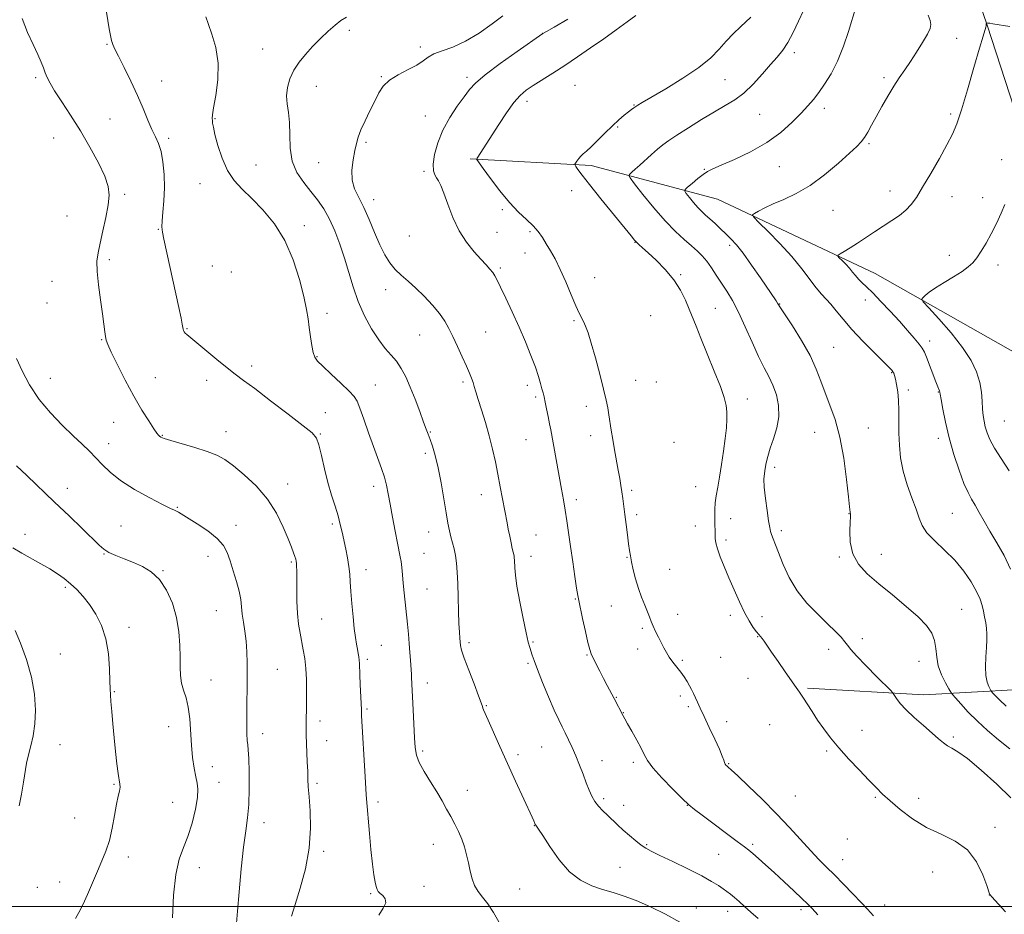
# Model space of a CAD drawing. Extents: x 2134800 to 2137700, y 292300 to 295200.
# Drawn here: x 2135026 to 2135400, y 292997 to 293337 of the extents above; entities that cross this region are included whole.
import ezdxf

# ---------------------------------------------------------------- set-up
doc = ezdxf.new("R2010")
doc.units = 0
doc.header["$MEASUREMENT"] = 0
for name, color, linetype, lineweight in [('BREAKLINE DTM HARD', 7, 'Continuous', 0), ('CONTOUR INDEX', 41, 'Continuous', 13), ('CONTOUR INTERMEDIATE', 44, 'Continuous', 0), ('GRID LINE', 7, 'Continuous', 0), ('SPOT ELEVATION DTM', 2, 'Continuous', 13)]:
    doc.layers.add(name, color=color, linetype=linetype, lineweight=lineweight)

msp = doc.modelspace()

# ---------------------------------------------------------------- linework, layer by layer
at = {"layer": 'BREAKLINE DTM HARD'}
for points in [[(2135207.92, 293605.61, 975.84), (2135266.03, 293564.94, 969.27), (2135302.7, 293538.6, 966.38), (2135335.84, 293494.71, 963.2), (2135370.35, 293403.18, 956.96), (2135393.68, 293334.98, 953.96), (2135433.08, 293213.93, 948.06)], [(2135197.14, 293284.2, 966.26), (2135243.05, 293281.61, 961.33), (2135291.15, 293268.8, 956.79), (2135351.05, 293240.59, 953.11), (2135416, 293203.85, 948.97)], [(2135325.36, 293083.04, 961.67), (2135369.57, 293080.46, 959.4), (2135405.87, 293082.47, 954.58), (2135466.51, 293078.64, 948.12), (2135528.94, 293087.28, 941.03), (2135585.12, 293094.25, 935.19), (2135634.56, 293110.34, 930.83), (2135657.8, 293109.61, 928.1), (2135689.43, 293091.81, 925.95), (2135716.44, 293062.7, 923.46), (2135727.49, 293022.37, 920.96), (2135734.13, 292998.51, 919.66), (2135748.19, 292981.97, 918.81), (2135787.17, 292961.85, 916.65), (2135812.69, 292963.37, 915.01), (2135860.94, 292970.97, 911.04), (2135885.89, 292971.36, 907.92), (2135943.57, 292950.54, 899.36), (2135974.58, 292925.37, 889.27), (2135998.86, 292910.46, 885.24), (2136036.3, 292914.16, 882.18), (2136058.93, 292906.06, 880.59), (2136090.56, 292889.96, 879.17), (2136126.29, 292890.85, 878.1)]]:
    msp.add_polyline3d(points, dxfattribs=at)
at = {"layer": 'CONTOUR INDEX', "flags": 128}
for points, elevation in [([(2135306.546, 292995.388), (2135303.833, 292997.863), (2135301.43, 293000.028), (2135299.342, 293001.874), (2135297.566, 293003.401), (2135296.067, 293004.637), (2135294.683, 293005.709), (2135293.223, 293006.771), (2135291.444, 293007.983), (2135288.904, 293009.528), (2135285.113, 293011.595), (2135279.871, 293014.248), (2135274.148, 293017.048), (2135269.207, 293019.43), (2135265.956, 293021.01), (2135263.888, 293022.13), (2135262.143, 293023.313), (2135260.048, 293024.954), (2135257.683, 293026.944), (2135255.316, 293029.046), (2135253.157, 293031.064), (2135249.344, 293034.735), (2135247.572, 293036.412), (2135245.93, 293038.09), (2135244.503, 293039.885), (2135243.334, 293041.911), (2135242.3, 293044.267), (2135241.238, 293047.046), (2135240.025, 293050.283), (2135238.685, 293053.771), (2135237.284, 293057.242), (2135235.883, 293060.469), (2135234.525, 293063.389), (2135233.252, 293065.979), (2135232.058, 293068.332), (2135230.747, 293071.002), (2135229.075, 293074.658), (2135226.916, 293079.666), (2135224.625, 293085.182), (2135222.671, 293090.061), (2135221.404, 293093.439), (2135220.676, 293095.582), (2135219.773, 293098.405), (2135219.197, 293100.451), (2135218.355, 293103.995), (2135217.189, 293109.481), (2135215.933, 293115.859), (2135214.895, 293121.706), (2135214.301, 293125.917), (2135214.054, 293128.663), (2135213.926, 293131.66), (2135213.859, 293132.536), (2135213.769, 293133.197), (2135213.641, 293133.811), (2135213.438, 293134.66), (2135213.116, 293136.057), (2135212.654, 293138.197), (2135212.115, 293140.788), (2135211.582, 293143.42), (2135211.11, 293145.825), (2135208.534, 293159.541), (2135207.628, 293164.274), (2135206.68, 293169.045), (2135205.625, 293173.87), (2135204.376, 293178.838), (2135202.903, 293183.935), (2135201.401, 293188.747), (2135200.124, 293192.763), (2135199.252, 293195.629), (2135198.669, 293197.63), (2135198.181, 293199.212), (2135197.609, 293200.802), (2135196.809, 293202.753), (2135195.645, 293205.399), (2135194.052, 293208.917), (2135192.243, 293212.854), (2135190.496, 293216.601), (2135188.982, 293219.723), (2135187.422, 293222.489), (2135185.425, 293225.339), (2135182.733, 293228.577), (2135179.6, 293231.953), (2135176.415, 293235.074), (2135173.496, 293237.669), (2135170.891, 293239.931), (2135168.583, 293242.172), (2135166.533, 293244.69), (2135164.628, 293247.731), (2135162.737, 293251.529), (2135160.759, 293256.166), (2135158.72, 293261.118), (2135156.681, 293265.71), (2135154.739, 293269.473), (2135153.153, 293272.756), (2135152.22, 293276.116), (2135152.124, 293279.928), (2135152.599, 293283.843), (2135153.268, 293287.333), (2135153.86, 293290.062), (2135154.539, 293292.464), (2135155.578, 293295.168), (2135157.147, 293298.606), (2135159.005, 293302.434), (2135160.81, 293306.113), (2135162.365, 293309.221), (2135164.057, 293311.819), (2135166.419, 293314.085), (2135169.76, 293316.167), (2135173.496, 293318.089), (2135176.82, 293319.847), (2135179.189, 293321.435), (2135181.105, 293322.854), (2135183.335, 293324.105), (2135186.486, 293325.263), (2135190.534, 293326.702), (2135195.299, 293328.871), (2135200.501, 293332.007), (2135205.478, 293335.499), (2135209.471, 293338.523)], 970), ([(2135402.693, 293041.361), (2135397.366, 293046.486), (2135391.402, 293051.809), (2135386.12, 293056.19), (2135382.508, 293058.81), (2135380.23, 293060.155), (2135378.618, 293061.038), (2135377.066, 293062.154), (2135375.203, 293063.743), (2135372.719, 293065.926), (2135369.467, 293068.734), (2135365.947, 293071.825), (2135362.823, 293074.762), (2135360.609, 293077.182), (2135359.225, 293079.006), (2135358.443, 293080.226), (2135357.948, 293080.972), (2135357.093, 293081.92), (2135351.686, 293087.348), (2135347.58, 293091.511), (2135344.004, 293095.244), (2135341.813, 293097.717), (2135340.579, 293099.296), (2135339.55, 293100.649), (2135338.078, 293102.347), (2135335.929, 293104.585), (2135332.975, 293107.466), (2135329.211, 293111.054), (2135325.132, 293115.269), (2135321.355, 293119.994), (2135318.368, 293125.046), (2135316.126, 293129.972), (2135313.197, 293137.5), (2135312.283, 293139.808), (2135311.664, 293141.403), (2135311.271, 293142.597), (2135310.956, 293144.055), (2135310.554, 293146.531), (2135309.96, 293150.473), (2135309.331, 293155.106), (2135308.886, 293159.35), (2135308.786, 293162.405), (2135308.959, 293164.58), (2135309.275, 293166.466), (2135309.653, 293168.574), (2135310.209, 293171.099), (2135311.106, 293174.16), (2135312.397, 293177.819), (2135313.687, 293181.9), (2135314.468, 293186.172), (2135314.364, 293190.413), (2135313.516, 293194.45), (2135312.198, 293198.119), (2135310.628, 293201.396), (2135308.809, 293204.81), (2135306.688, 293209.025), (2135304.257, 293214.442), (2135301.671, 293220.39), (2135299.127, 293225.934), (2135296.782, 293230.366), (2135294.622, 293233.904), (2135292.593, 293236.992), (2135290.65, 293239.975), (2135288.791, 293242.786), (2135287.023, 293245.255), (2135285.312, 293247.295), (2135283.465, 293249.14), (2135281.248, 293251.107), (2135278.47, 293253.501), (2135275.115, 293256.582), (2135271.212, 293260.599), (2135266.903, 293265.576), (2135262.796, 293270.638), (2135259.616, 293274.685), (2135257.897, 293276.937), (2135257.415, 293277.897), (2135257.757, 293278.387), (2135258.583, 293279.101), (2135259.844, 293280.213), (2135261.564, 293281.768), (2135266.058, 293285.895), (2135268.305, 293287.879), (2135270.318, 293289.511), (2135272.569, 293291.126), (2135275.685, 293293.193), (2135280.05, 293296.008), (2135285.086, 293299.169), (2135289.973, 293302.1), (2135294.098, 293304.428), (2135297.666, 293306.577), (2135301.091, 293309.173), (2135304.66, 293312.625), (2135308.172, 293316.473), (2135311.303, 293320.045), (2135313.829, 293322.891), (2135315.928, 293325.464), (2135317.881, 293328.441), (2135319.898, 293332.276), (2135321.915, 293336.53), (2135323.801, 293340.538)], 960), ([(2135108.3, 292993.716), (2135108.63, 292998.176), (2135109.253, 293005.549), (2135110.073, 293014.353), (2135110.96, 293022.579), (2135111.792, 293028.775), (2135112.48, 293033.731), (2135112.945, 293038.796), (2135113.134, 293044.88), (2135113.106, 293051.144), (2135112.946, 293056.31), (2135112.733, 293059.496), (2135112.512, 293061.409), (2135112.323, 293063.152), (2135112.198, 293065.629), (2135112.14, 293068.95), (2135112.147, 293073.027), (2135112.211, 293077.726), (2135112.293, 293082.749), (2135112.351, 293087.753), (2135112.34, 293092.456), (2135112.213, 293096.822), (2135111.921, 293100.876), (2135111.448, 293104.635), (2135110.914, 293108.073), (2135110.467, 293111.154), (2135110.19, 293113.914), (2135109.895, 293116.67), (2135109.325, 293119.814), (2135108.311, 293123.582), (2135107.041, 293127.612), (2135105.791, 293131.388), (2135104.69, 293134.54), (2135103.279, 293137.273), (2135100.955, 293139.936), (2135097.384, 293142.754), (2135093.313, 293145.461), (2135086.239, 293149.874), (2135085.487, 293150.287), (2135084.682, 293150.618), (2135083.138, 293151.287), (2135080.135, 293152.75), (2135075.285, 293155.296), (2135069.538, 293158.55), (2135064.177, 293161.975), (2135060.172, 293165.133), (2135057.248, 293167.986), (2135054.818, 293170.597), (2135052.35, 293173.078), (2135049.535, 293175.736), (2135046.118, 293178.925), (2135041.977, 293182.909), (2135037.51, 293187.589), (2135033.245, 293192.773), (2135029.626, 293198.227), (2135026.752, 293203.557), (2135024.636, 293208.324)], 980)]:
    msp.add_lwpolyline(points, dxfattribs=dict(at, elevation=elevation))
at = {"layer": 'CONTOUR INTERMEDIATE', "flags": 128}
for points, elevation in [([(2135402.203, 293059.981), (2135397.971, 293063.394), (2135393.814, 293066.9), (2135389.916, 293070.445), (2135386.46, 293073.921), (2135383.636, 293076.995), (2135381.637, 293079.281), (2135380.527, 293080.586), (2135379.865, 293081.494), (2135379.084, 293082.782), (2135377.791, 293085.035), (2135376.294, 293088.049), (2135375.074, 293091.428), (2135374.455, 293094.826), (2135374.139, 293098.093), (2135373.669, 293101.131), (2135372.615, 293103.921), (2135370.642, 293106.77), (2135367.441, 293110.067), (2135362.89, 293114.057), (2135357.618, 293118.413), (2135352.441, 293122.665), (2135348.059, 293126.49), (2135344.716, 293130.153), (2135342.541, 293134.064), (2135341.561, 293138.437), (2135341.397, 293142.707), (2135341.567, 293146.11), (2135341.679, 293148.099), (2135341.693, 293148.984), (2135341.657, 293149.289), (2135341.572, 293149.622), (2135341.536, 293149.826), (2135341.328, 293151.886), (2135340.933, 293155.673), (2135340.2, 293162.246), (2135339.102, 293170.389), (2135337.628, 293178.438), (2135335.813, 293185.089), (2135333.861, 293190.501), (2135332.02, 293195.196), (2135330.416, 293199.667), (2135328.681, 293204.286), (2135326.328, 293209.397), (2135323.093, 293215.119), (2135319.608, 293220.673), (2135315.089, 293227.57), (2135313.961, 293229.353), (2135313.395, 293230.201), (2135307.472, 293238.919), (2135304.081, 293243.831), (2135300.865, 293248.3), (2135298.317, 293251.526), (2135296.255, 293253.801), (2135294.328, 293255.69), (2135292.277, 293257.634), (2135290.195, 293259.576), (2135288.269, 293261.332), (2135286.623, 293262.796), (2135285.137, 293264.165), (2135283.634, 293265.709), (2135282.01, 293267.585), (2135280.462, 293269.493), (2135279.264, 293271.018), (2135278.658, 293271.903), (2135278.77, 293272.518), (2135279.699, 293273.39), (2135281.439, 293274.877), (2135283.586, 293276.665), (2135285.635, 293278.27), (2135287.318, 293279.379), (2135289.314, 293280.357), (2135292.537, 293281.737), (2135297.576, 293283.936), (2135303.702, 293286.883), (2135309.86, 293290.392), (2135315.178, 293294.241), (2135319.515, 293298.074), (2135322.915, 293301.502), (2135325.481, 293304.28), (2135327.566, 293306.742), (2135329.587, 293309.367), (2135331.858, 293312.573), (2135334.298, 293316.535), (2135336.724, 293321.365), (2135338.963, 293326.997), (2135340.882, 293332.649), (2135343.853, 293342.174)], 958), ([(2135129.208, 292996.29), (2135130.605, 293000.713), (2135132.52, 293006.936), (2135134.488, 293014.368), (2135135.923, 293022.207), (2135136.413, 293029.707), (2135136.232, 293036.354), (2135135.828, 293041.691), (2135135.557, 293045.487), (2135135.417, 293048.412), (2135135.315, 293051.359), (2135135.179, 293054.973), (2135134.757, 293065.273), (2135134.696, 293067.52), (2135134.694, 293069.597), (2135134.751, 293071.861), (2135134.836, 293074.544), (2135134.906, 293077.849), (2135134.921, 293081.865), (2135134.834, 293086.227), (2135134.6, 293090.459), (2135134.19, 293094.198), (2135133.648, 293097.537), (2135132.417, 293103.847), (2135131.866, 293107.301), (2135131.456, 293111.318), (2135131.238, 293116.002), (2135131.16, 293120.755), (2135131.136, 293127.591), (2135131.104, 293129.319), (2135131.046, 293130.409), (2135130.946, 293131.241), (2135130.764, 293132.048), (2135130.456, 293133.029), (2135129.959, 293134.409), (2135129.149, 293136.518), (2135127.884, 293139.715), (2135126.028, 293144.189), (2135123.451, 293149.457), (2135120.03, 293154.869), (2135115.774, 293159.849), (2135111.235, 293164.122), (2135107.102, 293167.49), (2135103.809, 293169.854), (2135100.774, 293171.535), (2135097.163, 293172.952), (2135092.464, 293174.426), (2135083.267, 293177.07), (2135080.704, 293177.904), (2135079.46, 293178.438), (2135078.941, 293178.795), (2135078.59, 293179.159), (2135078.016, 293179.943), (2135076.87, 293181.619), (2135074.899, 293184.556), (2135072.253, 293188.717), (2135069.177, 293193.963), (2135065.949, 293200.001), (2135062.966, 293205.935), (2135060.654, 293210.713), (2135059.307, 293213.619), (2135058.685, 293215.269), (2135058.417, 293216.614), (2135058.177, 293218.492), (2135057.832, 293221.294), (2135057.296, 293225.298), (2135056.54, 293230.564), (2135055.773, 293236.28), (2135055.26, 293241.411), (2135055.21, 293245.263), (2135055.614, 293248.496), (2135056.403, 293252.11), (2135057.475, 293256.787), (2135058.589, 293261.941), (2135059.465, 293266.668), (2135059.836, 293270.375), (2135059.471, 293273.697), (2135058.149, 293277.579), (2135055.75, 293282.702), (2135052.545, 293288.687), (2135048.909, 293294.891), (2135045.212, 293300.73), (2135041.827, 293305.86), (2135039.125, 293309.997), (2135037.358, 293312.978), (2135036.293, 293315.135), (2135035.577, 293316.921), (2135034.883, 293318.762), (2135033.988, 293320.978), (2135032.696, 293323.864), (2135030.895, 293327.639), (2135028.822, 293332.231), (2135026.798, 293337.494)], 978), ([(2135162.374, 292996.698), (2135164.053, 292999.365), (2135165.011, 293001.423), (2135164.817, 293002.968), (2135163.882, 293004.112), (2135162.825, 293004.966), (2135162.128, 293005.667), (2135161.72, 293006.445), (2135161.393, 293007.554), (2135160.98, 293009.274), (2135160.475, 293011.978), (2135159.916, 293016.066), (2135159.341, 293021.659), (2135158.803, 293027.78), (2135157.706, 293040.939), (2135157.604, 293042.559), (2135157.23, 293049.223), (2135155.836, 293072.545), (2135155.719, 293074.699), (2135155.288, 293084.385), (2135155.139, 293088.08), (2135154.981, 293092.393), (2135154.887, 293093.664), (2135154.727, 293094.884), (2135154.498, 293096.215), (2135154.21, 293097.761), (2135153.872, 293099.662), (2135153.483, 293102.19), (2135153.046, 293105.648), (2135152.571, 293110.159), (2135152.118, 293115.108), (2135151.759, 293119.699), (2135151.528, 293123.355), (2135151.323, 293126.377), (2135151.001, 293129.289), (2135150.466, 293132.486), (2135149.791, 293135.854), (2135148.432, 293142.226), (2135147.732, 293145.25), (2135146.855, 293148.487), (2135145.716, 293152.16), (2135144.4, 293156.357), (2135143.039, 293161.127), (2135141.751, 293166.377), (2135140.593, 293171.429), (2135139.607, 293175.457), (2135138.67, 293177.993), (2135136.982, 293179.984), (2135133.577, 293182.733), (2135127.923, 293187.108), (2135121.238, 293192.245), (2135115.177, 293196.847), (2135110.928, 293199.996), (2135107.812, 293202.286), (2135104.684, 293204.693), (2135100.736, 293207.895), (2135089.333, 293217.385), (2135088.71, 293217.986), (2135088.347, 293218.483), (2135088.127, 293218.963), (2135087.996, 293219.451), (2135087.659, 293221.284), (2135087.176, 293223.684), (2135086.337, 293227.647), (2135080.685, 293253.718), (2135080.134, 293256.365), (2135079.916, 293258.307), (2135079.996, 293260.571), (2135080.306, 293263.949), (2135080.668, 293268.282), (2135080.87, 293273.176), (2135080.745, 293278.227), (2135080.299, 293282.993), (2135079.577, 293287.021), (2135078.624, 293290.053), (2135077.466, 293292.604), (2135076.127, 293295.381), (2135074.607, 293298.95), (2135072.818, 293303.312), (2135070.651, 293308.326), (2135068.09, 293313.752), (2135065.506, 293318.944), (2135063.363, 293323.159), (2135061.997, 293325.9), (2135061.232, 293327.661), (2135060.759, 293329.185), (2135060.319, 293331.107), (2135059.837, 293333.626), (2135059.285, 293336.833), (2135058.657, 293340.696)], 976), ([(2135208.044, 292994.206), (2135205.995, 292997.672), (2135203.82, 293000.981), (2135201.818, 293003.571), (2135200.106, 293005.721), (2135198.754, 293007.916), (2135197.791, 293010.528), (2135197.084, 293013.475), (2135196.458, 293016.564), (2135195.758, 293019.63), (2135194.915, 293022.638), (2135193.88, 293025.586), (2135192.624, 293028.476), (2135191.201, 293031.327), (2135189.688, 293034.166), (2135188.125, 293037.04), (2135186.402, 293040.1), (2135184.375, 293043.52), (2135182, 293047.364), (2135179.634, 293051.266), (2135177.737, 293054.751), (2135176.635, 293057.57), (2135176.131, 293060.377), (2135175.892, 293064.053), (2135175.393, 293074.783), (2135174.848, 293086.998), (2135174.777, 293088.19), (2135174.401, 293093.592), (2135174.182, 293096.565), (2135173.912, 293099.93), (2135173.589, 293103.525), (2135173.225, 293107.298), (2135172.024, 293119.176), (2135171.668, 293122.846), (2135171.371, 293126.079), (2135171.108, 293128.827), (2135170.84, 293131.073), (2135170.522, 293132.927), (2135169.43, 293138.103), (2135168.537, 293142.645), (2135167.545, 293147.926), (2135166.641, 293152.933), (2135165.948, 293156.911), (2135165.316, 293160.141), (2135164.53, 293163.162), (2135163.418, 293166.456), (2135160.304, 293174.785), (2135158.448, 293180.006), (2135156.65, 293185.186), (2135155.171, 293189.394), (2135154.118, 293192.032), (2135152.968, 293193.841), (2135151.041, 293195.892), (2135147.93, 293198.931), (2135144.31, 293202.396), (2135141.13, 293205.397), (2135139.104, 293207.331), (2135138.009, 293208.756), (2135137.388, 293210.515), (2135136.86, 293213.225), (2135136.359, 293216.581), (2135135.897, 293220.051), (2135135.446, 293223.325), (2135134.821, 293226.984), (2135133.8, 293231.83), (2135132.179, 293238.358), (2135129.836, 293245.821), (2135126.667, 293253.166), (2135122.676, 293259.528), (2135118.295, 293264.812), (2135114.062, 293269.116), (2135110.414, 293272.634), (2135107.371, 293275.946), (2135104.847, 293279.728), (2135102.779, 293284.39), (2135101.178, 293289.269), (2135100.074, 293293.437), (2135099.461, 293296.198), (2135099.192, 293297.8), (2135099.084, 293298.725), (2135099.013, 293299.506), (2135099.105, 293300.877), (2135099.543, 293303.621), (2135100.385, 293308.247), (2135101.168, 293314.163), (2135101.303, 293320.501), (2135100.404, 293326.478), (2135098.902, 293331.633), (2135097.435, 293335.591), (2135096.564, 293338.184)], 974), ([(2135276.826, 292994.023), (2135271.325, 292997.105), (2135265.629, 292999.903), (2135260.26, 293002.224), (2135255.596, 293003.953), (2135251.431, 293005.286), (2135247.42, 293006.495), (2135243.289, 293007.894), (2135239.075, 293009.947), (2135234.886, 293013.161), (2135230.877, 293017.748), (2135227.36, 293022.759), (2135224.69, 293026.954), (2135223.1, 293029.413), (2135222.336, 293030.503), (2135222.018, 293030.91), (2135221.828, 293031.212), (2135221.67, 293031.546), (2135221.252, 293032.531), (2135220.633, 293033.904), (2135214.327, 293047.661), (2135211.286, 293054.357), (2135208.374, 293060.848), (2135203.924, 293070.838), (2135202.171, 293074.695), (2135201.915, 293075.34), (2135201.728, 293076.002), (2135201.298, 293077.363), (2135200.305, 293080.11), (2135198.578, 293084.592), (2135196.555, 293089.811), (2135194.825, 293094.429), (2135193.827, 293097.451), (2135193.407, 293099.255), (2135193.258, 293100.562), (2135193.131, 293102.049), (2135192.986, 293104.215), (2135192.841, 293107.52), (2135192.703, 293112.194), (2135192.561, 293117.573), (2135192.394, 293122.767), (2135192.18, 293127.073), (2135191.889, 293130.546), (2135191.489, 293133.43), (2135190.963, 293135.948), (2135190.366, 293138.249), (2135189.766, 293140.464), (2135189.209, 293142.789), (2135188.629, 293145.681), (2135187.937, 293149.663), (2135187.065, 293155.012), (2135186.052, 293161.021), (2135184.958, 293166.734), (2135183.848, 293171.384), (2135182.802, 293174.941), (2135181.902, 293177.562), (2135181.174, 293179.506), (2135180.423, 293181.44), (2135179.399, 293184.131), (2135177.931, 293188.088), (2135176.168, 293192.775), (2135174.336, 293197.394), (2135172.605, 293201.311), (2135170.902, 293204.531), (2135169.095, 293207.221), (2135167.073, 293209.607), (2135164.816, 293212.142), (2135162.323, 293215.339), (2135159.639, 293219.561), (2135156.97, 293224.575), (2135154.565, 293230.003), (2135152.594, 293235.519), (2135150.908, 293241.023), (2135149.279, 293246.473), (2135147.522, 293251.797), (2135145.616, 293256.811), (2135143.584, 293261.303), (2135141.434, 293265.145), (2135139.114, 293268.555), (2135136.56, 293271.831), (2135133.803, 293275.257), (2135131.254, 293279.038), (2135129.423, 293283.362), (2135128.636, 293288.29), (2135128.496, 293293.373), (2135128.425, 293298.034), (2135128.006, 293301.86), (2135127.476, 293305.097), (2135127.235, 293308.153), (2135127.6, 293311.347), (2135128.577, 293314.627), (2135130.089, 293317.853), (2135132.065, 293320.922), (2135134.444, 293323.893), (2135137.17, 293326.867), (2135140.145, 293329.877), (2135143.104, 293332.703), (2135145.74, 293335.058), (2135147.899, 293336.764), (2135150.045, 293338.065)], 972), ([(2135329.302, 292996.793), (2135327.053, 292999.248), (2135325.301, 293001.054), (2135323.192, 293003.086), (2135320.112, 293005.982), (2135316.407, 293009.428), (2135312.659, 293012.877), (2135309.363, 293015.866), (2135306.656, 293018.279), (2135304.585, 293020.088), (2135303.048, 293021.381), (2135301.347, 293022.71), (2135298.636, 293024.74), (2135285.278, 293034.67), (2135282.418, 293036.835), (2135280.267, 293038.632), (2135277.735, 293041.019), (2135274.087, 293044.637), (2135270.013, 293048.85), (2135266.558, 293052.701), (2135264.461, 293055.52), (2135263.235, 293057.767), (2135262.085, 293060.183), (2135260.431, 293063.273), (2135258.542, 293066.581), (2135256.898, 293069.412), (2135255.849, 293071.273), (2135255.217, 293072.475), (2135251.892, 293079.022), (2135249.221, 293084.013), (2135247.833, 293086.647), (2135246.365, 293089.492), (2135243.866, 293094.431), (2135243.118, 293095.999), (2135242.541, 293097.643), (2135241.861, 293100.308), (2135240.896, 293104.561), (2135239.824, 293109.448), (2135238.362, 293116.247), (2135237.996, 293118.216), (2135237.572, 293120.936), (2135236.909, 293125.402), (2135236.086, 293131.025), (2135235.251, 293136.819), (2135233.861, 293146.557), (2135233.231, 293150.696), (2135232.579, 293154.624), (2135231.875, 293158.588), (2135227.743, 293181.223), (2135227.303, 293183.493), (2135226.753, 293186.241), (2135226.154, 293189.162), (2135225.606, 293191.757), (2135225.176, 293193.683), (2135224.805, 293195.218), (2135224.4, 293196.796), (2135223.864, 293198.809), (2135223.066, 293201.479), (2135221.873, 293204.99), (2135220.19, 293209.445), (2135218.085, 293214.631), (2135215.669, 293220.258), (2135213.089, 293225.982), (2135210.642, 293231.244), (2135208.657, 293235.43), (2135207.353, 293238.134), (2135206.481, 293239.769), (2135205.679, 293240.954), (2135204.625, 293242.234), (2135203.157, 293243.864), (2135201.155, 293246.024), (2135198.58, 293248.871), (2135195.72, 293252.464), (2135192.947, 293256.839), (2135190.565, 293261.889), (2135188.622, 293266.944), (2135187.101, 293271.193), (2135185.963, 293274.047), (2135185.092, 293275.807), (2135184.349, 293276.998), (2135183.656, 293278.135), (2135183.16, 293279.692), (2135183.068, 293282.138), (2135183.563, 293285.778), (2135184.738, 293290.278), (2135186.664, 293295.142), (2135189.305, 293299.905), (2135192.205, 293304.229), (2135194.802, 293307.804), (2135196.815, 293310.515), (2135199.094, 293313.01), (2135202.766, 293316.131), (2135208.476, 293320.389), (2135214.925, 293324.97), (2135224.751, 293331.792), (2135225.005, 293331.95), (2135226.147, 293332.62), (2135229.03, 293334.288), (2135234.161, 293337.322)], 968), ([(2135350.396, 292996.48), (2135348.157, 292998.936), (2135345.728, 293001.533), (2135342.595, 293004.82), (2135339.05, 293008.483), (2135335.587, 293011.992), (2135332.546, 293014.999), (2135329.672, 293017.864), (2135326.554, 293021.128), (2135318.523, 293029.994), (2135313.566, 293035.271), (2135308.14, 293040.733), (2135302.943, 293045.759), (2135298.815, 293049.653), (2135296.352, 293051.933), (2135295.18, 293052.986), (2135294.683, 293053.412), (2135294.345, 293053.731), (2135294.051, 293054.124), (2135293.785, 293054.692), (2135293.488, 293055.582), (2135292.934, 293057.14), (2135291.851, 293059.757), (2135290.091, 293063.617), (2135287.995, 293068.056), (2135286.026, 293072.199), (2135284.542, 293075.37), (2135283.482, 293077.687), (2135281.987, 293080.997), (2135281.3, 293082.435), (2135280.533, 293083.908), (2135279.611, 293085.517), (2135278.506, 293087.259), (2135277.201, 293089.101), (2135275.713, 293091.008), (2135274.187, 293092.92), (2135272.803, 293094.772), (2135271.682, 293096.534), (2135270.721, 293098.307), (2135268.689, 293102.363), (2135267.609, 293104.562), (2135266.67, 293106.605), (2135265.962, 293108.363), (2135265.33, 293110.071), (2135264.56, 293112.052), (2135263.503, 293114.558), (2135262.272, 293117.553), (2135261.046, 293120.926), (2135259.975, 293124.522), (2135259.105, 293128.003), (2135258.45, 293130.984), (2135258.003, 293133.256), (2135257.665, 293135.315), (2135257.313, 293137.835), (2135256.859, 293141.271), (2135256.351, 293145.22), (2135255.869, 293149.061), (2135255.134, 293155.075), (2135254.8, 293157.564), (2135254.425, 293160.016), (2135253.972, 293162.68), (2135253.408, 293165.805), (2135251.985, 293173.574), (2135251.294, 293177.521), (2135250.72, 293181.051), (2135249.815, 293186.917), (2135249.377, 293189.505), (2135248.764, 293192.516), (2135247.791, 293196.648), (2135246.359, 293202.278), (2135244.704, 293208.494), (2135243.147, 293214.063), (2135241.932, 293218.042), (2135241.001, 293220.649), (2135240.219, 293222.391), (2135238.5, 293225.546), (2135237.21, 293228.291), (2135235.462, 293232.457), (2135233.422, 293237.395), (2135231.33, 293242.188), (2135229.383, 293246.119), (2135227.616, 293249.266), (2135226.026, 293251.905), (2135224.564, 293254.285), (2135223.003, 293256.54), (2135221.073, 293258.775), (2135218.564, 293261.138), (2135215.52, 293263.939), (2135212.044, 293267.531), (2135208.316, 293272.04), (2135204.812, 293276.695), (2135202.08, 293280.496), (2135199.65, 293283.932), (2135199.617, 293284.07), (2135199.799, 293284.425), (2135207.975, 293297.242), (2135210.945, 293301.72), (2135213.751, 293305.595), (2135216.143, 293308.311), (2135218.44, 293310.251), (2135221.102, 293312.033), (2135228.524, 293316.712), (2135233.052, 293319.645), (2135237.9, 293322.903), (2135242.899, 293326.354), (2135247.88, 293329.845), (2135252.636, 293333.209), (2135256.818, 293336.221), (2135260.039, 293338.644)], 966), ([(2135400.608, 292997.962), (2135395.424, 293003.61), (2135394.727, 293004.391), (2135394.607, 293004.566), (2135394.54, 293004.777), (2135393.456, 293008.013), (2135391.98, 293012.084), (2135389.603, 293017.009), (2135386.13, 293021.571), (2135381.488, 293024.89), (2135376.103, 293027.445), (2135370.526, 293030.053), (2135365.257, 293033.301), (2135360.593, 293036.848), (2135356.782, 293040.121), (2135353.91, 293042.751), (2135351.434, 293045.173), (2135348.653, 293048.028), (2135345.08, 293051.757), (2135341.092, 293056.019), (2135337.285, 293060.275), (2135334.114, 293064.106), (2135331.494, 293067.576), (2135329.2, 293070.867), (2135327.064, 293074.09), (2135323.537, 293079.559), (2135322.275, 293081.461), (2135321.006, 293083.296), (2135316.871, 293089.19), (2135314.149, 293093.1), (2135311.707, 293096.641), (2135308.879, 293100.822), (2135308.132, 293101.86), (2135307.511, 293102.592), (2135306.84, 293103.335), (2135305.958, 293104.412), (2135304.737, 293106.105), (2135303.203, 293108.532), (2135301.414, 293111.771), (2135299.442, 293115.815), (2135297.407, 293120.334), (2135295.44, 293124.912), (2135293.668, 293129.176), (2135292.197, 293132.913), (2135291.13, 293135.948), (2135290.526, 293138.194), (2135290.268, 293139.893), (2135290.196, 293141.372), (2135290.131, 293146.474), (2135290.084, 293148.573), (2135290.093, 293150.887), (2135290.253, 293153.399), (2135290.63, 293156.14), (2135291.198, 293159.331), (2135291.905, 293163.239), (2135292.689, 293167.982), (2135293.45, 293173.076), (2135294.082, 293177.885), (2135294.495, 293181.911), (2135294.685, 293185.209), (2135294.664, 293187.967), (2135294.401, 293190.477), (2135293.676, 293193.429), (2135292.22, 293197.616), (2135289.914, 293203.48), (2135287.221, 293210.069), (2135284.75, 293216.082), (2135282.951, 293220.569), (2135280.393, 293227.083), (2135278.934, 293230.532), (2135277.027, 293234.306), (2135274.482, 293238.232), (2135271.247, 293242.108), (2135267.808, 293245.632), (2135264.783, 293248.473), (2135262.644, 293250.409), (2135261.258, 293251.641), (2135260.344, 293252.481), (2135259.55, 293253.322), (2135258.242, 293254.891), (2135246.765, 293269.028), (2135242.464, 293274.394), (2135239.628, 293278.032), (2135238.068, 293280.133), (2135237.316, 293281.215), (2135236.975, 293281.763), (2135236.943, 293282.112), (2135237.194, 293282.561), (2135237.693, 293283.327), (2135238.381, 293284.292), (2135239.191, 293285.257), (2135240.107, 293286.119), (2135241.322, 293287.162), (2135243.079, 293288.768), (2135245.514, 293291.169), (2135248.337, 293294.001), (2135251.146, 293296.752), (2135253.609, 293299.006), (2135255.647, 293300.737), (2135257.249, 293302.013), (2135258.429, 293302.913), (2135259.306, 293303.55), (2135260.024, 293304.044), (2135260.849, 293304.577), (2135262.519, 293305.585), (2135271.428, 293310.814), (2135278, 293314.843), (2135284.083, 293318.962), (2135288.532, 293322.628), (2135291.731, 293325.88), (2135294.441, 293328.902), (2135297.231, 293331.8), (2135299.88, 293334.369), (2135303.768, 293338.018)], 962), ([(2135400.815, 293076.196), (2135398.276, 293078.541), (2135396.697, 293080.149), (2135395.808, 293081.146), (2135395.347, 293081.688), (2135395.073, 293082.065), (2135394.748, 293082.6), (2135394.215, 293083.592), (2135393.619, 293085.247), (2135393.182, 293087.744), (2135393.064, 293091.129), (2135393.171, 293094.91), (2135393.35, 293098.46), (2135393.468, 293101.31), (2135393.477, 293103.623), (2135393.35, 293105.72), (2135393.074, 293107.86), (2135392.689, 293110.047), (2135392.248, 293112.221), (2135391.749, 293114.382), (2135390.974, 293116.776), (2135389.651, 293119.707), (2135387.568, 293123.362), (2135384.764, 293127.462), (2135381.338, 293131.609), (2135377.479, 293135.469), (2135373.731, 293138.958), (2135370.729, 293142.051), (2135368.886, 293144.811), (2135367.744, 293147.646), (2135366.624, 293151.048), (2135365.039, 293155.357), (2135363.248, 293160.302), (2135361.7, 293165.461), (2135360.739, 293170.483), (2135360.278, 293175.308), (2135360.122, 293179.949), (2135360.07, 293188.569), (2135359.946, 293192.35), (2135359.646, 293195.639), (2135359.234, 293198.352), (2135358.806, 293200.411), (2135358.436, 293201.789), (2135358.108, 293202.66), (2135357.788, 293203.247), (2135357.352, 293203.831), (2135356.342, 293204.911), (2135354.209, 293207.04), (2135350.65, 293210.555), (2135346.331, 293214.908), (2135342.156, 293219.334), (2135338.838, 293223.199), (2135336.297, 293226.39), (2135334.261, 293228.923), (2135332.464, 293230.904), (2135330.669, 293232.796), (2135328.648, 293235.15), (2135323.125, 293242.428), (2135319.323, 293247.056), (2135314.813, 293251.976), (2135310.329, 293256.545), (2135306.782, 293260.035), (2135304.874, 293261.967), (2135304.461, 293262.848), (2135305.188, 293263.433), (2135306.764, 293264.334), (2135309.145, 293265.584), (2135312.349, 293267.072), (2135316.365, 293268.769), (2135321.07, 293270.967), (2135326.309, 293274.038), (2135331.84, 293278.137), (2135337.067, 293282.559), (2135341.303, 293286.378), (2135344.077, 293288.942), (2135345.773, 293290.676), (2135346.986, 293292.277), (2135348.23, 293294.329), (2135349.682, 293296.968), (2135351.436, 293300.219), (2135353.536, 293304.03), (2135355.825, 293308.036), (2135358.099, 293311.796), (2135360.216, 293315.015), (2135362.28, 293317.984), (2135364.461, 293321.143), (2135366.835, 293324.759), (2135369.116, 293328.417), (2135370.926, 293331.53), (2135371.971, 293333.699), (2135372.284, 293335.277), (2135371.981, 293336.805), (2135371.218, 293338.759)], 956), ([(2135402.572, 293128.271), (2135400.095, 293133.369), (2135397.338, 293138.208), (2135394.694, 293142.626), (2135392.475, 293146.491), (2135390.653, 293149.783), (2135389.117, 293152.513), (2135387.743, 293154.816), (2135386.364, 293157.335), (2135384.802, 293160.835), (2135382.951, 293165.836), (2135380.999, 293171.853), (2135379.21, 293178.151), (2135377.796, 293184.042), (2135376.775, 293189.029), (2135376.114, 293192.663), (2135375.763, 293194.679), (2135375.599, 293195.554), (2135375.484, 293195.949), (2135374.864, 293197.525), (2135374.12, 293199.454), (2135370.582, 293208.751), (2135369.766, 293210.747), (2135368.979, 293212.201), (2135367.813, 293213.787), (2135365.947, 293216.047), (2135363.406, 293218.98), (2135360.301, 293222.451), (2135356.798, 293226.267), (2135353.272, 293230.01), (2135350.155, 293233.208), (2135347.77, 293235.523), (2135346.012, 293237.166), (2135344.672, 293238.489), (2135343.547, 293239.786), (2135342.47, 293241.14), (2135341.279, 293242.581), (2135339.89, 293244.096), (2135338.51, 293245.503), (2135337.417, 293246.578), (2135336.861, 293247.191), (2135336.948, 293247.588), (2135337.755, 293248.109), (2135339.322, 293249.031), (2135341.549, 293250.381), (2135344.302, 293252.121), (2135347.439, 293254.189), (2135350.782, 293256.428), (2135354.144, 293258.656), (2135357.351, 293260.736), (2135360.263, 293262.714), (2135362.753, 293264.683), (2135364.794, 293266.806), (2135366.758, 293269.527), (2135369.12, 293273.361), (2135372.17, 293278.557), (2135375.463, 293284.302), (2135378.372, 293289.521), (2135380.467, 293293.565), (2135382.118, 293297.5), (2135383.892, 293302.822), (2135386.175, 293310.441), (2135388.628, 293318.92), (2135390.728, 293326.234), (2135392.081, 293330.852), (2135393.11, 293334.254), (2135393.23, 293334.768), (2135393.247, 293335.021), (2135393.209, 293335.248), (2135393.213, 293335.357), (2135393.235, 293335.475), (2135393.365, 293335.867), (2135393.4, 293335.882), (2135393.849, 293335.821), (2135394.666, 293335.739), (2135395.842, 293335.569), (2135402.268, 293334.483)], 954), ([(2135401.982, 293165.614), (2135398.919, 293170.24), (2135396.395, 293174.222), (2135394.673, 293177.448), (2135393.601, 293180.074), (2135392.928, 293182.321), (2135392.441, 293184.414), (2135392.089, 293186.588), (2135391.859, 293189.079), (2135391.704, 293192.064), (2135391.428, 293195.48), (2135390.799, 293199.205), (2135389.579, 293203.17), (2135387.5, 293207.522), (2135384.288, 293212.463), (2135379.905, 293217.996), (2135375.249, 293223.335), (2135371.453, 293227.496), (2135369.375, 293229.802), (2135368.775, 293230.806), (2135369.14, 293231.371), (2135370.072, 293232.212), (2135371.641, 293233.475), (2135374.033, 293235.159), (2135377.289, 293237.217), (2135380.868, 293239.402), (2135384.086, 293241.42), (2135386.441, 293243.09), (2135388.177, 293244.678), (2135389.723, 293246.561), (2135391.422, 293249.043), (2135393.283, 293252.119), (2135395.227, 293255.709), (2135397.161, 293259.662), (2135398.924, 293263.542), (2135400.34, 293266.841)], 952), ([(2135083.881, 292995.745), (2135084.349, 293004.305), (2135085.194, 293012.193), (2135086.493, 293017.967), (2135088.091, 293022.358), (2135089.778, 293026.639), (2135091.348, 293031.71), (2135092.616, 293036.978), (2135093.403, 293041.475), (2135093.594, 293044.552), (2135093.323, 293046.826), (2135092.79, 293049.233), (2135092.174, 293052.513), (2135091.582, 293056.625), (2135091.104, 293061.337), (2135090.46, 293071.325), (2135089.945, 293075.726), (2135089.115, 293079.266), (2135088.171, 293082.194), (2135087.388, 293084.9), (2135086.973, 293087.745), (2135086.835, 293090.973), (2135086.81, 293094.795), (2135086.725, 293099.346), (2135086.355, 293104.447), (2135085.465, 293109.841), (2135083.878, 293115.238), (2135081.665, 293120.213), (2135078.955, 293124.311), (2135075.874, 293127.222), (2135072.536, 293129.224), (2135069.053, 293130.742), (2135065.57, 293132.125), (2135062.368, 293133.424), (2135059.764, 293134.612), (2135057.881, 293135.758), (2135056.077, 293137.309), (2135049.596, 293143.628), (2135044.612, 293148.435), (2135039.095, 293153.727), (2135028.558, 293163.771), (2135024.569, 293167.547)], 982), ([(2135047.01, 292995.484), (2135048.29, 292997.665), (2135049.853, 293000.569), (2135051.629, 293004.506), (2135053.508, 293009.016), (2135055.366, 293013.443), (2135057.095, 293017.333), (2135058.641, 293021.029), (2135059.963, 293025.073), (2135061.037, 293029.792), (2135061.907, 293034.64), (2135062.637, 293038.858), (2135063.264, 293041.876), (2135063.737, 293043.891), (2135063.982, 293045.295), (2135063.949, 293046.505), (2135063.284, 293050.49), (2135062.8, 293054.208), (2135062.279, 293058.908), (2135061.755, 293064.119), (2135061.262, 293069.365), (2135060.837, 293074.136), (2135060.518, 293077.915), (2135060.327, 293080.465), (2135060.218, 293082.67), (2135060.132, 293085.692), (2135059.977, 293090.344), (2135059.537, 293096.026), (2135058.565, 293101.788), (2135056.903, 293106.854), (2135054.737, 293111.151), (2135052.338, 293114.78), (2135049.932, 293117.844), (2135047.552, 293120.44), (2135045.183, 293122.667), (2135042.786, 293124.629), (2135040.211, 293126.46), (2135037.285, 293128.302), (2135033.906, 293130.261), (2135026.63, 293134.331), (2135023.21, 293136.31)], 984), ([(2135025.611, 293038.223), (2135026.491, 293042.713), (2135027.3, 293047.209), (2135028.468, 293054.47), (2135029.13, 293057.701), (2135030.013, 293061.092), (2135030.931, 293064.899), (2135031.627, 293069.37), (2135031.861, 293074.675), (2135031.472, 293080.683), (2135030.314, 293087.191), (2135028.368, 293093.895), (2135026.105, 293100.083), (2135024.117, 293104.946)], 986)]:
    msp.add_lwpolyline(points, dxfattribs=dict(at, elevation=elevation))
at = {"layer": 'GRID LINE', "flags": 128}
msp.add_lwpolyline([(2135000, 293000), (2137500, 293000)], dxfattribs=at)
at = {"layer": 'SPOT ELEVATION DTM'}
for p in [(2135151.12, 293333, 971.6), (2135224.62, 293331.88, 968.02), (2135382.06, 293329.95, 955.4), (2135059.04, 293327.74, 976.1), (2135178.18, 293326.65, 970.4), (2135118.19, 293325.93, 973.1), (2135320.34, 293324.58, 959.61), (2135031.88, 293315.07, 978.3), (2135163.33, 293315.47, 970.1), (2135195.86, 293315.18, 968.4), (2135354.42, 293315, 956.32), (2135079.78, 293313.76, 975.4), (2135138.57, 293311.78, 971.1), (2135236.94, 293312.12, 964.89), (2135293.95, 293314.3, 960.9), (2135218.64, 293306.06, 965.48), (2135259.44, 293304.63, 962.09), (2135180.05, 293300.46, 968.8), (2135307.13, 293301.13, 959.14), (2135331.77, 293303.38, 957.5), (2135379.73, 293301.29, 954.3), (2135060.19, 293299.29, 976.8), (2135100.1, 293299.43, 973.9), (2135253.2, 293296.24, 961.72), (2135038.74, 293292.08, 979.1), (2135082.43, 293291.99, 975.7), (2135157.55, 293290.5, 969.8), (2135348.72, 293289.92, 955.81), (2135115.64, 293281.84, 973.3), (2135139.53, 293282.69, 970.7), (2135314.65, 293281.21, 957.13), (2135399.21, 293283.88, 952.43), (2135179.57, 293279.4, 968.3), (2135286.12, 293280.22, 958.11), (2135094.38, 293274.72, 974.6), (2135065.69, 293270.75, 977.7), (2135235.68, 293272.12, 962.87), (2135356.76, 293271.94, 954.63), (2135160.45, 293268.72, 969.4), (2135380.27, 293269.77, 953.29), (2135391.89, 293269.42, 952.59), (2135043.88, 293262.4, 978.9), (2135209.28, 293264.93, 966.44), (2135335.06, 293264.57, 955.05), (2135134.1, 293258.76, 973.5), (2135078.55, 293257.39, 976.1), (2135207.27, 293256.28, 967.1), (2135219.81, 293256.45, 966.51), (2135173.92, 293254.8, 969.1), (2135259.76, 293252.45, 962.05), (2135295.72, 293251.33, 958.37), (2135217.98, 293248.36, 967.56), (2135379.27, 293247.57, 952.55), (2135059.94, 293245.92, 977.7), (2135397.81, 293243.86, 951.54), (2135099.09, 293243.45, 974.8), (2135106.32, 293241.13, 975.8), (2135208.55, 293242.72, 967.75), (2135277.11, 293240.16, 961.8), (2135038.1, 293237.59, 978.9), (2135244.46, 293239.08, 964.4), (2135164.97, 293234.48, 970.5), (2135036.19, 293229.39, 978.9), (2135314.75, 293228.96, 957.94), (2135347.35, 293230.53, 954.64), (2135142.62, 293225.43, 973.5), (2135290.31, 293227.41, 961.09), (2135236.51, 293222.68, 966.37), (2135265.71, 293224.63, 963.44), (2135089.42, 293219.59, 975.9), (2135202.99, 293218.36, 969.03), (2135056.97, 293215.46, 978.1), (2135177.91, 293217.28, 970.9), (2135371.84, 293214.93, 953.49), (2135335.35, 293212.53, 957.05), (2135138.82, 293208.95, 973.9), (2135114.07, 293205.48, 975.6), (2135357.33, 293202.92, 956.09), (2135037.44, 293200.81, 979.2), (2135077.34, 293201.07, 977.1), (2135096.86, 293200.03, 976.5), (2135194.35, 293199.37, 970.3), (2135260.06, 293199.96, 964.92), (2135267.86, 293199.34, 964.09), (2135160.99, 293198.25, 973.1), (2135218.85, 293198.15, 968.45), (2135363.66, 293196.33, 955.67), (2135375.14, 293195.58, 954.06), (2135221.98, 293193.62, 968.28), (2135302.5, 293192.96, 961.29), (2135142.01, 293187.66, 975.3), (2135241.29, 293190.06, 966.69), (2135061.56, 293184.02, 978.9), (2135400.13, 293184.51, 950.95), (2135104.25, 293180.47, 977.3), (2135181.93, 293180.35, 971.9), (2135328.02, 293180.24, 958.85), (2135348.51, 293181.93, 957.14), (2135080.11, 293179.08, 977.9), (2135140.17, 293179.58, 975.9), (2135218.28, 293177.4, 968.88), (2135242.96, 293178.91, 966.72), (2135274.56, 293176.4, 963.92), (2135375.11, 293177.92, 954.49), (2135059.69, 293175.95, 979.4), (2135180.08, 293172.25, 972.4), (2135312.84, 293166.89, 959.59), (2135043.92, 293159, 981.4), (2135127.75, 293160.64, 977.3), (2135160.4, 293159.67, 974.5), (2135258.51, 293158.24, 965.67), (2135282.86, 293159.59, 963.02), (2135201.3, 293156.5, 970.67), (2135237.43, 293154.67, 967.58), (2135085.79, 293151.66, 979.9), (2135260.45, 293148.98, 965.59), (2135296.16, 293147.36, 961.09), (2135341.14, 293149.37, 958.04), (2135380.45, 293149.5, 955.01), (2135064.32, 293144.63, 980.8), (2135108.06, 293144.89, 979.5), (2135144.7, 293145.4, 976.3), (2135282.7, 293144.58, 963.14), (2135315.41, 293142.82, 959.67), (2135027.86, 293141.52, 983.4), (2135181.37, 293142.37, 972.7), (2135222.09, 293141.24, 969.13), (2135294.34, 293139.32, 961.36), (2135057.9, 293134, 982.1), (2135097.44, 293133.07, 980.6), (2135179.54, 293134.3, 973.1), (2135220.23, 293133.13, 969.42), (2135256.73, 293132.69, 966.11), (2135337.39, 293132.88, 958.18), (2135353.42, 293133.86, 957.28), (2135080.31, 293127.66, 981.9), (2135129.07, 293130.95, 978.2), (2135157.47, 293128.05, 975.4), (2135272.95, 293128.21, 964.81), (2135043.18, 293121.35, 984.3), (2135180.62, 293120.65, 973.1), (2135237.04, 293116.93, 968.1), (2135250.74, 293114.19, 966.98), (2135383.96, 293113.01, 957.09), (2135100.65, 293112.5, 980.9), (2135140.59, 293109.3, 977.1), (2135275.94, 293111.04, 964.99), (2135295.99, 293110.7, 962.68), (2135308.01, 293110.15, 961.25), (2135067.44, 293106.09, 983.5), (2135262.58, 293105.71, 966.38), (2135306.34, 293102.62, 962.09), (2135346.16, 293101.85, 959.51), (2135163.37, 293099.29, 975.1), (2135196.59, 293100.33, 971.66), (2135220.97, 293100.54, 969.85), (2135260.8, 293097.83, 966.84), (2135333.4, 293097.75, 960.59), (2135041.23, 293095.91, 985.2), (2135158.02, 293094, 975.7), (2135241.53, 293095.54, 968.11), (2135292.37, 293094.67, 963.63), (2135219.12, 293092.41, 970.22), (2135277.81, 293093.59, 965.6), (2135367.68, 293093.24, 958.67), (2135123.83, 293090.11, 979.1), (2135302.78, 293086.77, 963.24), (2135098.55, 293086.08, 981.1), (2135180.79, 293085.01, 973.4), (2135061.77, 293081.62, 983.9), (2135252.66, 293079.54, 967.92), (2135276.97, 293080.04, 966.78), (2135203.27, 293076.37, 971.89), (2135280.01, 293075.97, 966.61), (2135157.81, 293075.04, 975.8), (2135255.3, 293073.66, 967.95), (2135082.52, 293068.38, 982.9), (2135140.06, 293070.48, 977.5), (2135294.65, 293070.22, 964.87), (2135310.92, 293069.16, 963.6), (2135118.19, 293065.64, 979.5), (2135346.09, 293066.9, 961.09), (2135380.8, 293064.36, 959.74), (2135041.22, 293061.45, 985.3), (2135142.56, 293063.07, 977.3), (2135224.3, 293060.68, 970.93), (2135179.02, 293059.16, 973.7), (2135215.31, 293057.71, 971.65), (2135332.62, 293059.05, 962.32), (2135099.08, 293053.2, 981.1), (2135247.19, 293055.37, 969.29), (2135259.16, 293054.74, 968.33), (2135295.4, 293054.26, 965.89), (2135061.65, 293046.49, 984.1), (2135101.63, 293047.19, 981.1), (2135138.84, 293046.85, 977.7), (2135195.96, 293044.15, 973.24), (2135320.74, 293041.97, 964.93), (2135083.94, 293039.59, 983.3), (2135162.08, 293039.71, 975.6), (2135247.82, 293041, 969.66), (2135255.47, 293038.48, 969.28), (2135279.65, 293038.4, 968.04), (2135351.15, 293041.47, 962.22), (2135367.63, 293041.14, 961.31), (2135046.72, 293033.67, 984.8), (2135118.75, 293031.8, 979.5), (2135221.47, 293030.73, 972.04), (2135396.58, 293030.04, 961.51), (2135183.13, 293023.62, 974.8), (2135264.14, 293023.45, 969.85), (2135304.53, 293023.61, 967.7), (2135340.54, 293025.69, 964.35), (2135141.37, 293021, 977.7), (2135291.57, 293019.76, 968.95), (2135067.18, 293018.77, 983.6), (2135338.76, 293017.82, 965.17), (2135094.13, 293014.72, 981.1), (2135254.06, 293014.85, 971.12), (2135372.96, 293013.12, 962.87), (2135041.08, 293009.27, 984.5), (2135032.55, 293007.33, 985.3), (2135159.25, 293004.84, 976.13), (2135179.48, 293007.64, 975.2), (2135215.96, 293006.62, 972.85), (2135394.47, 293004.39, 962.01), (2135354.71, 293000.6, 965.23), (2135283.08, 292999.36, 971.27), (2135294.94, 292998.13, 970.67), (2135322.82, 292998.83, 968.45)]:
    msp.add_point(p, dxfattribs=at)

doc.saveas('drawing.dxf')
